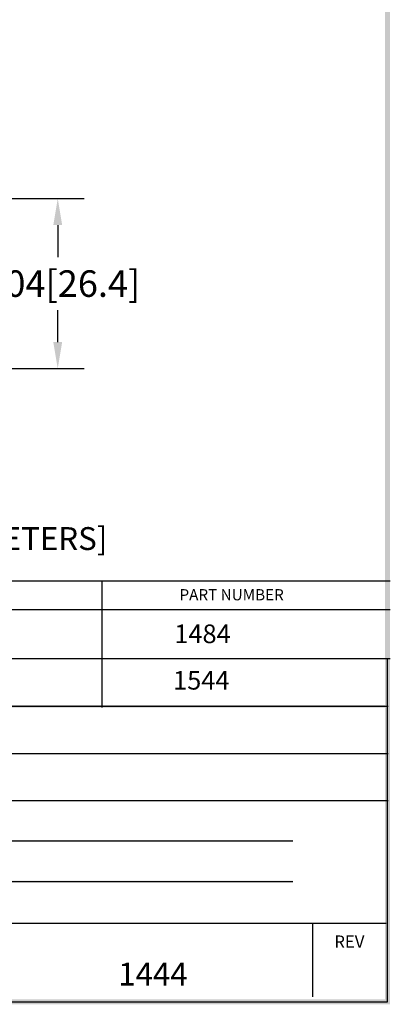
# Model space of a CAD drawing. Extents: x -0.2 to 9.8, y -2.6 to 10.3.
# Drawn here: x 7.2 to 9.4, y -2.5 to 3.5 of the extents above; entities that cross this region are included whole.
import ezdxf
from ezdxf.enums import TextEntityAlignment as Align

# ---------------------------------------------------------------- set-up
doc = ezdxf.new("R2010")
doc.units = 0
doc.header["$MEASUREMENT"] = 0
doc.layers.get('0').update_dxf_attribs({"linetype": 'CONTINUOUS'})
doc.layers.add('DIM', color=1, linetype='CONTINUOUS')
doc.styles.add('BAVWM$0$STANDARD', font='txt')
doc.styles.add('STD', font='txt')
doc.dimstyles.get("Standard").update_dxf_attribs({"dimtxt": 0.18, "dimasz": 0.18, "dimexe": 0.18, "dimexo": 0.0625, "dimgap": 0.09, "dimtad": 0, "dimtih": 1, "dimtoh": 1, "dimdec": 4, "dimzin": 0, "dimdsep": 46, "dimtxsty": 'STANDARD', "dimcen": 0.09, "dimadec": 0, "dimazin": 0, "dimtfac": 1, "dimtdec": 4, "dimtofl": 0, "dimtmove": 0, "dimatfit": 3, "dimfxl": 1, "dimtolj": 1, "dimtzin": 0, "dimarcsym": 0})

# ---------------------------------------------------------------- blocks, each defined once
blk = doc.blocks.new('*D4')
at = {"color": 0, "linetype": 'ByBlock'}
for p, q in [((5.7813, 2.4458), (7.5776, 2.4458)), ((7.4156, 2.2838), (7.4156, 2.0878)), ((7.4156, 1.5678), (7.4156, 1.7638)), ((6.9258, 1.4058), (7.5776, 1.4058))]:
    blk.add_line(p, q, dxfattribs=at)
for points in [[(7.3886, 2.2838), (7.4426, 2.2838), (7.4156, 2.4458)], [(7.3886, 1.5678), (7.4426, 1.5678), (7.4156, 1.4058)]]:
    blk.add_solid(points, dxfattribs=at)
at = {"color": 0, "linetype": 'ByBlock', "insert": (7.4156, 1.9258), "char_height": 0.162, "attachment_point": 5}
blk.add_mtext('\\A1;1.04[26.4]', dxfattribs=at)
blk = doc.blocks.new('BAVWM')
for p, q in [((4.2136, 2.7852), (9.3938, 2.7852)), ((7.926, 2.1394), (7.926, 2.7852)), ((4.2136, 2.6394), (9.3938, 2.6394)), ((4.2136, 2.3894), (9.3938, 2.3894)), ((3.9371, 2.1461), (9.383, 2.1461)), ((3.9371, 1.9061), (9.383, 1.9061)), ((5.1228, 1.6661), (9.383, 1.6661)), ((6.4812, 1.461), (8.8979, 1.461)), ((6.4812, 1.2536), (8.8979, 1.2536))]:
    blk.add_line(p, q)
at = {"color": 7}
for p, q in [((9.3799, 0.6404), (9.3799, 2.3904)), ((5.1228, 1.0411), (9.3728, 1.0411)), ((8.9978, 1.0411), (8.9978, 0.6661)), ((3.1299, 0.6404), (9.3799, 0.6404))]:
    blk.add_line(p, q, dxfattribs=at)
for points in [[(9.3674, 0.6529), (9.3924, 0.6279), (9.3674, 11.1279), (9.3924, 11.1529)], [(1.6424, 0.6529), (1.6174, 0.6279), (9.3674, 0.6529), (9.3924, 0.6279)]]:
    blk.add_trace(points, dxfattribs=at)
for points in [[(3.9303, 2.1529), (3.9438, 2.1394), (9.383, 2.1529), (9.383, 2.1394)], [(6.4812, 1.4655), (6.4812, 1.4565), (8.8979, 1.4655), (8.8979, 1.4565)], [(6.4812, 1.2581), (6.4812, 1.2491), (8.8979, 1.2581), (8.8979, 1.2491)]]:
    blk.add_trace(points)
at = {"style": 'BAVWM$0$STANDARD'}
blk.add_text('PART NUMBER', height=0.056955, dxfattribs=at).set_placement((8.3202, 2.6858))
at = {"color": 7, "style": 'BAVWM$0$STANDARD'}
blk.add_text('REV', height=0.0625, dxfattribs=at).set_placement((9.1853, 0.9161), align=Align.CENTER)

msp = doc.modelspace()

# ---------------------------------------------------------------- block references
at = {"color": 7, "xscale": 1.199999999999999, "yscale": 1.199999999999999, "zscale": 1.199999999999999}
msp.add_blockref('BAVWM', (-1.8248, -3.2334), dxfattribs=at)

# ---------------------------------------------------------------- texts
at = {"layer": 'DIM', "color": 7, "style": 'STD'}
for s, height, p in [('INCHES [MILLIMETERS]', 0.14, (5.6615, 0.2971)), ('1484', 0.11385, (8.1277, -0.272)), ('1544', 0.11385, (8.1202, -0.5561)), ('1444', 0.14, (7.7852, -2.3651))]:
    msp.add_text(s, height=height, dxfattribs=at).set_placement(p)

# ---------------------------------------------------------------- dimensions: what is measured, and where the dimension line sits
at = {"layer": 'DIM', "color": 7}
dim = msp.add_linear_dim(base=(7.4156, 2.4458), p1=(6.8695, 1.4058), p2=(5.725, 2.4458), angle=90, dimstyle='STANDARD', override={"dimscale": 0.9, "dimdec": 2, "dimzin": 4, "dimatfit": 2}, dxfattribs=at)
dim.commit()
dim.dimension.update_dxf_attribs({"geometry": '*D4', "text_midpoint": (7.4156, 1.9258)})

doc.saveas('drawing.dxf')
